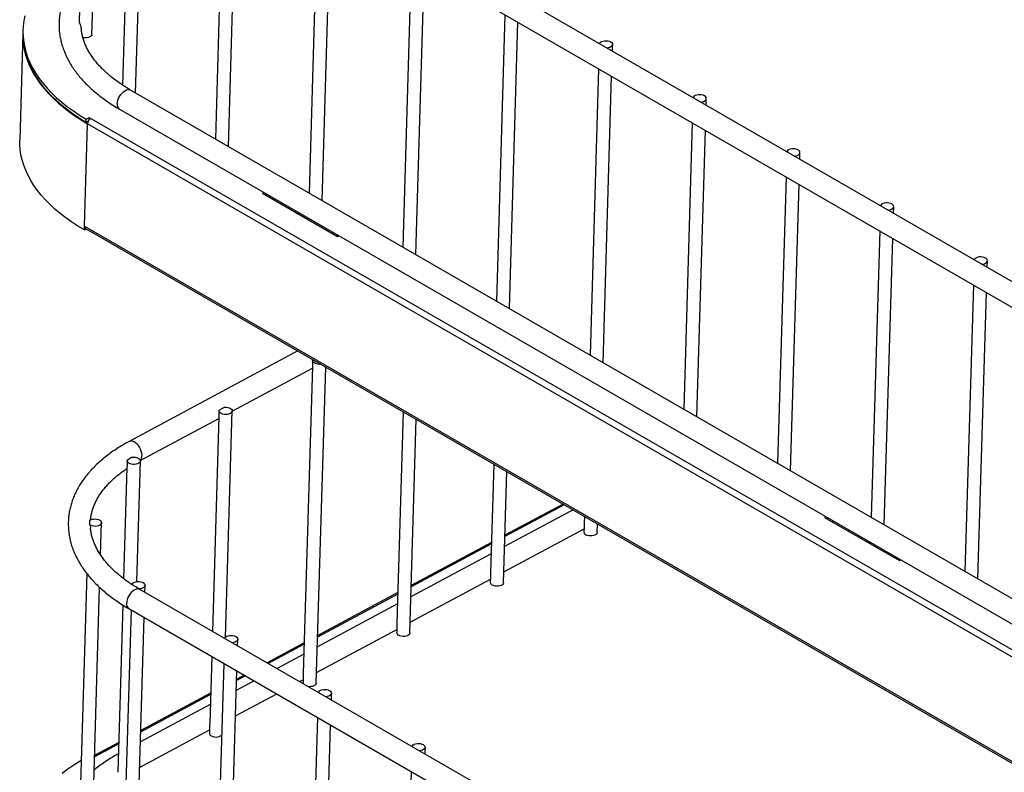
# Model space of a CAD drawing. Units: millimetres. Extents: x 8833 to 80396, y -48581 to 41351.
# Drawn here: x 31452 to 31675, y -2456 to -2285 of the extents above; entities that cross this region are included whole.
import ezdxf

# ---------------------------------------------------------------- set-up
doc = ezdxf.new("R2010")
doc.units = ezdxf.units.MM

msp = doc.modelspace()

# ---------------------------------------------------------------- linework, layer by layer
at = {"color": 0, "linetype": 'ByBlock', "lineweight": -2}
for p, q in [((31467.595, -2226.945), (31465.853, -2285.549)), ((31468.766, -2288.542), (31470.503, -2230.086)), ((31688.206, -2350.988), (31479.609, -2230.567)), ((31477.617, -2235.191), (31475.69, -2300.02)), ((31477.109, -2234.898), (31685.706, -2355.318)), ((31478.639, -2301.793), (31480.568, -2236.894)), ((31498.638, -2247.326), (31496.709, -2312.224)), ((31499.66, -2313.928), (31501.588, -2249.029)), ((31519.851, -2259.572), (31517.922, -2324.471)), ((31520.873, -2326.174), (31522.802, -2261.275)), ((31541.064, -2271.818), (31539.135, -2336.717)), ((31542.086, -2338.42), (31544.015, -2273.521)), ((31562.277, -2284.064), (31560.348, -2348.963)), ((31563.299, -2350.666), (31565.228, -2285.768)), ((31453.121, -2288.301), (31452.405, -2312.38)), ((31453.145, -2287.471), (31453.126, -2288.135)), ((31586.61, -2292.338), (31586.655, -2290.829)), ((31583.491, -2296.31), (31581.562, -2361.209)), ((31584.512, -2362.912), (31586.441, -2298.014)), ((31686.108, -2421.562), (31477.512, -2301.142)), ((31607.823, -2304.584), (31607.868, -2303.075)), ((31467.438, -2307.724), (31468.143, -2307.346)), ((31468.127, -2307.866), (31468.143, -2307.346)), ((31468.143, -2307.346), (31468.496, -2307.55)), ((31475.012, -2305.472), (31683.608, -2425.893)), ((31467.074, -2332.008), (31467.765, -2308.76)), ((31467.418, -2308.389), (31467.438, -2307.724)), ((31467.418, -2308.389), (31467.972, -2308.091)), ((31679.897, -2431.221), (31467.765, -2308.76)), ((31467.833, -2308.165), (31467.909, -2308.21)), ((31468.496, -2307.55), (31680.628, -2430.011)), ((31604.704, -2308.556), (31602.775, -2373.455)), ((31605.726, -2375.159), (31607.654, -2310.26)), ((31629.036, -2316.83), (31629.081, -2315.321)), ((31625.917, -2320.803), (31623.988, -2385.701)), ((31626.939, -2387.405), (31628.868, -2322.506)), ((31507.677, -2324.33), (31507.384, -2324.487)), ((31507.384, -2324.487), (31524.354, -2334.284)), ((31508.264, -2324.668), (31507.971, -2324.826)), ((31509.15, -2325.18), (31509.14, -2325.501)), ((31514.797, -2328.767), (31514.806, -2328.445)), ((31515.754, -2329.319), (31515.764, -2328.998)), ((31516.811, -2329.93), (31516.842, -2329.621)), ((31650.25, -2329.076), (31650.294, -2327.567)), ((31517.635, -2330.078), (31517.625, -2330.4)), ((31467.049, -2332.838), (31467.074, -2332.008)), ((31467.049, -2332.838), (31467.477, -2332.608)), ((31467.074, -2332.008), (31679.206, -2454.469)), ((31467.28, -2332.494), (31679.195, -2454.83)), ((31523.282, -2333.665), (31523.292, -2333.344)), ((31524.239, -2334.218), (31524.249, -2333.896)), ((31524.354, -2334.284), (31524.648, -2334.127)), ((31647.13, -2333.049), (31645.201, -2397.947)), ((31648.152, -2399.651), (31650.081, -2334.752)), ((31671.463, -2341.322), (31671.508, -2339.813)), ((31668.343, -2345.295), (31666.415, -2410.193)), ((31669.365, -2411.897), (31671.294, -2346.998)), ((31515.372, -2360.257), (31477.158, -2380.776)), ((31518.732, -2362.381), (31518.722, -2362.724)), ((31518.749, -2362.269), (31518.805, -2362.239)), ((31500.529, -2373.902), (31518.679, -2364.156)), ((31518.692, -2363.725), (31516.624, -2433.321)), ((31519.559, -2435.536), (31521.688, -2363.903)), ((31497.532, -2373.765), (31497.522, -2374.107)), ((31497.549, -2373.653), (31498.804, -2372.979)), ((31499.008, -2425.073), (31500.53, -2373.854)), ((31539.247, -2374.04), (31537.824, -2421.938)), ((31479.713, -2385.08), (31497.479, -2375.54)), ((31497.492, -2375.109), (31496.045, -2423.778)), ((31540.759, -2424.152), (31542.198, -2375.743)), ((31478.909, -2412.518), (31479.721, -2385.182)), ((31476.675, -2386.693), (31475.927, -2411.844)), ((31559.757, -2385.88), (31559.024, -2410.554)), ((31561.96, -2412.768), (31562.708, -2387.584)), ((31577.699, -2396.238), (31562.204, -2404.558)), ((31575.715, -2395.092), (31562.27, -2402.311)), ((31575.43, -2394.927), (31562.28, -2401.988)), ((31580.268, -2397.72), (31580.224, -2399.17)), ((31634.957, -2397.807), (31634.663, -2397.964)), ((31634.663, -2397.964), (31651.634, -2407.761)), ((31635.543, -2398.145), (31635.25, -2398.303)), ((31636.429, -2398.656), (31636.419, -2398.978)), ((31470.721, -2406.473), (31470.937, -2399.198)), ((31562.032, -2410.325), (31580.183, -2400.579)), ((31580.196, -2400.14), (31580.161, -2401.295)), ((31583.16, -2401.384), (31583.218, -2399.424)), ((31642.076, -2402.244), (31642.086, -2401.922)), ((31643.033, -2402.796), (31643.043, -2402.475)), ((31644.122, -2403.097), (31644.091, -2403.407)), ((31559.22, -2403.949), (31541.07, -2413.695)), ((31559.23, -2403.626), (31541.08, -2413.372)), ((31644.914, -2403.555), (31644.904, -2403.876)), ((31559.154, -2406.196), (31541.003, -2415.942)), ((31650.561, -2407.142), (31650.571, -2406.82)), ((31651.518, -2407.695), (31651.528, -2407.373)), ((31651.634, -2407.761), (31651.927, -2407.603)), ((31467.595, -2410.667), (31465.853, -2469.271)), ((31540.832, -2421.709), (31558.982, -2411.963)), ((31558.995, -2411.524), (31558.961, -2412.679)), ((31468.766, -2472.264), (31470.503, -2413.808)), ((31688.206, -2534.709), (31479.609, -2414.289)), ((31480.737, -2414.94), (31480.783, -2413.379)), ((31538.02, -2415.333), (31519.87, -2425.079)), ((31538.03, -2415.01), (31519.879, -2424.756)), ((31475.75, -2417.801), (31474.623, -2455.72)), ((31477.109, -2418.619), (31685.706, -2539.04)), ((31537.953, -2417.58), (31519.803, -2427.326)), ((31477.617, -2418.913), (31475.69, -2483.742)), ((31478.639, -2485.515), (31480.568, -2420.616)), ((31519.632, -2433.093), (31537.782, -2423.347)), ((31537.795, -2422.907), (31537.761, -2424.063)), ((31501.757, -2427.075), (31501.802, -2425.566)), ((31516.829, -2426.394), (31508.409, -2430.915)), ((31516.82, -2426.717), (31508.694, -2431.08)), ((31495.877, -2429.454), (31495.423, -2444.705)), ((31516.753, -2428.963), (31510.679, -2432.225)), ((31498.638, -2431.048), (31496.709, -2495.946)), ((31499.66, -2497.65), (31501.588, -2432.751)), ((31503.513, -2433.862), (31501.524, -2434.93)), ((31503.228, -2433.697), (31501.533, -2434.607)), ((31516.595, -2434.291), (31516.56, -2435.447)), ((31505.497, -2435.007), (31501.457, -2437.177)), ((31515.772, -2435.165), (31516.582, -2434.731)), ((31495.62, -2438.1), (31479.796, -2446.597)), ((31495.629, -2437.777), (31479.805, -2446.274)), ((31501.286, -2442.944), (31510.591, -2437.948)), ((31522.97, -2439.321), (31523.015, -2437.812)), ((31495.553, -2440.347), (31479.729, -2448.844)), ((31519.851, -2443.294), (31517.922, -2508.192)), ((31520.873, -2509.896), (31522.802, -2444.997)), ((31479.558, -2454.611), (31495.381, -2446.114)), ((31495.394, -2445.675), (31495.36, -2446.83)), ((31474.815, -2449.272), (31469.362, -2452.2)), ((31474.824, -2448.949), (31469.372, -2451.877)), ((31544.184, -2451.567), (31544.228, -2450.058)), ((31541.064, -2455.54), (31539.135, -2520.438))]:
    msp.add_line(p, q, dxfattribs=at)
at = {"color": 0, "linetype": 'ByBlock', "lineweight": -2, "flags": 128}
for points in [[(31453.568, -2284.296), (31453.332, -2285.486), (31453.189, -2286.683), (31453.138, -2287.884), (31453.181, -2289.088), (31453.318, -2290.291), (31453.547, -2291.491), (31453.868, -2292.687), (31454.281, -2293.876), (31454.786, -2295.056), (31455.38, -2296.224), (31456.064, -2297.379), (31456.835, -2298.518), (31457.693, -2299.639), (31458.635, -2300.74), (31459.661, -2301.819), (31460.767, -2302.875), (31461.952, -2303.904), (31463.215, -2304.906), (31464.551, -2305.877), (31465.96, -2306.817), (31467.438, -2307.724)], [(31453.126, -2288.135), (31453.119, -2288.549), (31453.162, -2289.752), (31453.298, -2290.955), (31453.527, -2292.155), (31453.848, -2293.351), (31454.262, -2294.54), (31454.766, -2295.72), (31455.36, -2296.888), (31456.044, -2298.043), (31456.815, -2299.182), (31457.673, -2300.303), (31458.615, -2301.404), (31459.641, -2302.484), (31460.747, -2303.539), (31461.933, -2304.568), (31463.195, -2305.57), (31464.531, -2306.541), (31465.94, -2307.482), (31467.418, -2308.389)], [(31453.123, -2288.218), (31453.125, -2289.362), (31453.216, -2290.545), (31453.397, -2291.726), (31453.667, -2292.904), (31454.026, -2294.077), (31454.474, -2295.241), (31455.009, -2296.396), (31455.631, -2297.539), (31456.338, -2298.668), (31457.13, -2299.781), (31458.005, -2300.876), (31458.961, -2301.951), (31459.996, -2303.004), (31461.109, -2304.034), (31462.298, -2305.037), (31463.56, -2306.013), (31464.894, -2306.96), (31466.296, -2307.876), (31467.765, -2308.76)], [(31467.298, -2289.334), (31466.924, -2289.304), (31466.722, -2289.265)], [(31468.766, -2288.542), (31468.765, -2288.563), (31468.702, -2288.769), (31468.549, -2288.957), (31468.316, -2289.116), (31468.016, -2289.237), (31467.67, -2289.311), (31467.298, -2289.334)], [(31583.67, -2290.64), (31583.747, -2290.469), (31583.918, -2290.287), (31584.167, -2290.136), (31584.478, -2290.025), (31584.831, -2289.962), (31585.205, -2289.95), (31585.575, -2289.991), (31585.919, -2290.081), (31586.216, -2290.215), (31586.446, -2290.385), (31586.595, -2290.58), (31586.654, -2290.787), (31586.62, -2290.995), (31586.494, -2291.189), (31586.284, -2291.358), (31586.003, -2291.491), (31585.67, -2291.58), (31585.36, -2291.616)], [(31474.495, -2304.256), (31474.539, -2303.846), (31474.644, -2303.416), (31474.809, -2302.983), (31475.026, -2302.561), (31475.287, -2302.167), (31475.584, -2301.813), (31475.905, -2301.514), (31476.239, -2301.279), (31476.574, -2301.118), (31476.898, -2301.035), (31477.198, -2301.035), (31477.465, -2301.117), (31477.512, -2301.142)], [(31606.573, -2303.862), (31606.883, -2303.826), (31607.217, -2303.737), (31607.497, -2303.604), (31607.707, -2303.435), (31607.833, -2303.241), (31607.867, -2303.033), (31607.808, -2302.826), (31607.659, -2302.631), (31607.429, -2302.461), (31607.132, -2302.327), (31606.788, -2302.237), (31606.418, -2302.196), (31606.044, -2302.208), (31605.691, -2302.271), (31605.38, -2302.382), (31605.131, -2302.533), (31604.96, -2302.715), (31604.883, -2302.887)], [(31467.049, -2332.838), (31465.58, -2331.955), (31464.178, -2331.039), (31462.844, -2330.092), (31461.582, -2329.116), (31460.393, -2328.112), (31459.28, -2327.083), (31458.245, -2326.03), (31457.289, -2324.955), (31456.415, -2323.86), (31455.623, -2322.747), (31454.915, -2321.618), (31454.293, -2320.475), (31453.758, -2319.32), (31453.31, -2318.155), (31452.951, -2316.983), (31452.681, -2315.805), (31452.5, -2314.623), (31452.41, -2313.44), (31452.405, -2312.38)], [(31627.786, -2316.108), (31628.096, -2316.072), (31628.43, -2315.983), (31628.71, -2315.85), (31628.92, -2315.681), (31629.046, -2315.487), (31629.081, -2315.279), (31629.021, -2315.072), (31628.872, -2314.877), (31628.642, -2314.707), (31628.346, -2314.573), (31628.001, -2314.483), (31627.631, -2314.443), (31627.258, -2314.454), (31626.904, -2314.517), (31626.594, -2314.628), (31626.345, -2314.779), (31626.173, -2314.961), (31626.096, -2315.133)], [(31649, -2328.354), (31649.31, -2328.318), (31649.643, -2328.229), (31649.923, -2328.096), (31650.133, -2327.927), (31650.259, -2327.733), (31650.294, -2327.526), (31650.235, -2327.318), (31650.085, -2327.123), (31649.855, -2326.953), (31649.559, -2326.819), (31649.215, -2326.729), (31648.844, -2326.689), (31648.471, -2326.7), (31648.118, -2326.763), (31647.807, -2326.874), (31647.558, -2327.025), (31647.386, -2327.208), (31647.309, -2327.379)], [(31670.213, -2340.601), (31670.523, -2340.564), (31670.856, -2340.475), (31671.137, -2340.342), (31671.346, -2340.173), (31671.473, -2339.979), (31671.507, -2339.772), (31671.448, -2339.564), (31671.298, -2339.369), (31671.068, -2339.2), (31670.772, -2339.065), (31670.428, -2338.975), (31670.057, -2338.935), (31669.684, -2338.946), (31669.331, -2339.01), (31669.02, -2339.12), (31668.771, -2339.271), (31668.599, -2339.454), (31668.523, -2339.625)], [(31520.553, -2363.248), (31520.281, -2363.262), (31519.908, -2363.235), (31519.555, -2363.157), (31519.244, -2363.034), (31518.995, -2362.873), (31518.823, -2362.683), (31518.739, -2362.478), (31518.749, -2362.269)], [(31498.804, -2372.979), (31499.179, -2372.981), (31499.545, -2373.035), (31499.878, -2373.137), (31500.159, -2373.282), (31500.369, -2373.459), (31500.495, -2373.659), (31500.53, -2373.867), (31500.471, -2374.073), (31500.322, -2374.261), (31500.092, -2374.422), (31499.796, -2374.544), (31499.451, -2374.62), (31499.081, -2374.645), (31498.708, -2374.618), (31498.354, -2374.541), (31498.043, -2374.418), (31497.794, -2374.256), (31497.623, -2374.067), (31497.539, -2373.862), (31497.549, -2373.653)], [(31479.707, -2385.051), (31479.884, -2384.837), (31480.02, -2384.543), (31480.095, -2384.192), (31480.107, -2383.797), (31480.054, -2383.373), (31479.94, -2382.935), (31479.769, -2382.498), (31479.545, -2382.078), (31479.278, -2381.691), (31478.977, -2381.351), (31478.654, -2381.069), (31478.318, -2380.857), (31477.984, -2380.721), (31477.663, -2380.667), (31477.366, -2380.696), (31477.158, -2380.776)], [(31477.864, -2384.319), (31478.235, -2384.302), (31478.605, -2384.338), (31478.951, -2384.422), (31479.252, -2384.552), (31479.489, -2384.717), (31479.648, -2384.909), (31479.718, -2385.115), (31479.695, -2385.322), (31479.581, -2385.518), (31479.383, -2385.69), (31479.113, -2385.828), (31478.787, -2385.923), (31478.426, -2385.969), (31478.053, -2385.964), (31477.69, -2385.908), (31477.36, -2385.804), (31477.084, -2385.658), (31476.878, -2385.48), (31476.755, -2385.281), (31476.723, -2385.073)], [(31468.221, -2398.641), (31468.475, -2398.494), (31468.789, -2398.387), (31469.143, -2398.329), (31469.516, -2398.321), (31469.883, -2398.365), (31470.223, -2398.458), (31470.515, -2398.594), (31470.739, -2398.765), (31470.883, -2398.96), (31470.937, -2399.167), (31470.899, -2399.373), (31470.769, -2399.566), (31470.558, -2399.733), (31470.276, -2399.864), (31469.943, -2399.951), (31469.579, -2399.989), (31469.205, -2399.974), (31468.847, -2399.909), (31468.525, -2399.798), (31468.259, -2399.646)], [(31583.16, -2401.384), (31583.154, -2401.449), (31583.072, -2401.651), (31582.901, -2401.835), (31582.653, -2401.987), (31582.342, -2402.098), (31581.988, -2402.162), (31581.614, -2402.174), (31581.243, -2402.134), (31580.898, -2402.043), (31580.601, -2401.909)], [(31479.609, -2414.289), (31479.563, -2414.264), (31479.296, -2414.182), (31478.995, -2414.182), (31478.672, -2414.265), (31478.337, -2414.426), (31478.003, -2414.661), (31477.681, -2414.96), (31477.385, -2415.314), (31477.123, -2415.708), (31476.906, -2416.13), (31476.742, -2416.564), (31476.636, -2416.993), (31476.593, -2417.403)], [(31477.798, -2413.19), (31477.805, -2413.164), (31477.913, -2412.968), (31478.106, -2412.793), (31478.371, -2412.653), (31478.694, -2412.554), (31479.053, -2412.504), (31479.426, -2412.506), (31479.79, -2412.558), (31480.123, -2412.659), (31480.404, -2412.802), (31480.616, -2412.978), (31480.745, -2413.176), (31480.783, -2413.384), (31480.728, -2413.588), (31480.584, -2413.777), (31480.359, -2413.939), (31480.068, -2414.063), (31479.727, -2414.141), (31479.391, -2414.17)], [(31561.96, -2412.768), (31561.953, -2412.833), (31561.871, -2413.035), (31561.701, -2413.218), (31561.452, -2413.37), (31561.142, -2413.482), (31560.788, -2413.546), (31560.414, -2413.558), (31560.042, -2413.517), (31559.697, -2413.427), (31559.4, -2413.293)], [(31498.817, -2425.378), (31498.894, -2425.206), (31499.065, -2425.024), (31499.314, -2424.873), (31499.625, -2424.762), (31499.978, -2424.699), (31500.352, -2424.688), (31500.722, -2424.728), (31501.066, -2424.818), (31501.363, -2424.952), (31501.593, -2425.122), (31501.742, -2425.317), (31501.801, -2425.524), (31501.767, -2425.732), (31501.641, -2425.926), (31501.431, -2426.095), (31501.151, -2426.228), (31500.817, -2426.317), (31500.507, -2426.353)], [(31540.759, -2424.152), (31540.753, -2424.216), (31540.671, -2424.419), (31540.501, -2424.602), (31540.252, -2424.754), (31539.941, -2424.866), (31539.588, -2424.929), (31539.213, -2424.941), (31538.842, -2424.901), (31538.497, -2424.811), (31538.2, -2424.676)], [(31516.595, -2435.641), (31516.561, -2435.487), (31516.56, -2435.447)], [(31519.559, -2435.536), (31519.553, -2435.6), (31519.471, -2435.803), (31519.3, -2435.986), (31519.052, -2436.138), (31518.741, -2436.249), (31518.387, -2436.313), (31518.013, -2436.325), (31517.738, -2436.3)], [(31520.03, -2437.624), (31520.107, -2437.453), (31520.279, -2437.27), (31520.528, -2437.119), (31520.838, -2437.008), (31521.192, -2436.945), (31521.565, -2436.934), (31521.935, -2436.974), (31522.28, -2437.064), (31522.576, -2437.198), (31522.806, -2437.368), (31522.955, -2437.563), (31523.015, -2437.77), (31522.98, -2437.978), (31522.854, -2438.172), (31522.644, -2438.341), (31522.364, -2438.474), (31522.03, -2438.563), (31521.72, -2438.599)], [(31541.243, -2449.87), (31541.32, -2449.699), (31541.492, -2449.516), (31541.741, -2449.365), (31542.052, -2449.255), (31542.405, -2449.191), (31542.778, -2449.18), (31543.149, -2449.22), (31543.493, -2449.31), (31543.789, -2449.445), (31544.019, -2449.614), (31544.169, -2449.809), (31544.228, -2450.017), (31544.193, -2450.224), (31544.067, -2450.418), (31543.857, -2450.587), (31543.577, -2450.72), (31543.244, -2450.809), (31542.934, -2450.846)], [(31466.335, -2453.071), (31466.073, -2453.225), (31464.659, -2454.105), (31463.317, -2455.019), (31462.049, -2455.967)]]:
    msp.add_lwpolyline(points, dxfattribs=at)
at = {"color": 0, "linetype": 'ByBlock', "lineweight": -2}
for centre, radius, start, end in [((31475.764, -2304.435), 1.282, 171.98368, 234.0505), ((31469.296, -2308.86), 1.535, 121.42738, 176.26247), ((31467.591, -2332.075), 0.522, 172.58558, 233.4486), ((31494.661, -2410.947), 31.483, 122.24409, 124.73335), ((31480.749, -2398.672), 12.528, 179.85622, 184.45777), ((31580.868, -2401.254), 0.708, 183.36555, 247.82475), ((31559.667, -2412.637), 0.708, 183.36555, 247.82475), ((31477.824, -2417.598), 1.246, 170.99956, 235.03462), ((31538.467, -2424.021), 0.708, 183.36555, 247.82475), ((31496.067, -2446.789), 0.708, 183.36555, 247.82475), ((31496.881, -2445.53), 2.199, 240.52259, 305.36226)]:
    msp.add_arc(centre, radius, start, end, dxfattribs=at)
for points, knots in [([(31466.184, -2274.432), (31465.958, -2274.69), (31465.442, -2275.279), (31464.724, -2276.231), (31464.017, -2277.278), (31463.392, -2278.344), (31462.847, -2279.426), (31462.384, -2280.522), (31462.003, -2281.627), (31461.704, -2282.741), (31461.487, -2283.861), (31461.351, -2284.985), (31461.296, -2286.11), (31461.322, -2287.236), (31461.429, -2288.36), (31461.616, -2289.48), (31461.882, -2290.596), (31462.229, -2291.705), (31462.654, -2292.806), (31463.16, -2293.898), (31463.744, -2294.978), (31464.406, -2296.044), (31465.146, -2297.095), (31465.963, -2298.127), (31466.854, -2299.139), (31467.818, -2300.129), (31468.854, -2301.094), (31469.958, -2302.032), (31471.128, -2302.942), (31472.363, -2303.821), (31473.652, -2304.669), (31474.56, -2305.205), (31475.012, -2305.472)], [0, 0, 0, 0, 0.0266731, 0.060894, 0.0949442, 0.1287987, 0.1624395, 0.1958581, 0.2290571, 0.2620518, 0.2948697, 0.3275489, 0.3601359, 0.3926825, 0.4252295, 0.4578257, 0.4905208, 0.5233582, 0.5563719, 0.589585, 0.6230091, 0.6566442, 0.6904803, 0.724499, 0.7586764, 0.7929857, 0.8273993, 0.8618913, 0.896438, 0.9310193, 0.9656187, 1, 1, 1, 1]), ([(31465.854, -2285.549), (31465.858, -2285.609), (31465.867, -2285.729), (31465.955, -2285.986), (31466.079, -2286.285), (31466.226, -2286.664), (31466.333, -2287), (31466.336, -2287.198), (31466.337, -2287.246)], [0, 0, 0, 0, 0.1540249, 0.3092385, 0.4711123, 0.6511845, 0.9139448, 1, 1, 1, 1]), ([(31477.512, -2301.142), (31477.297, -2301.017), (31476.676, -2300.653), (31475.692, -2300.032), (31474.582, -2299.272), (31473.538, -2298.49), (31472.559, -2297.69), (31471.649, -2296.873), (31470.807, -2296.041), (31470.036, -2295.196), (31469.335, -2294.34), (31468.706, -2293.475), (31468.148, -2292.601), (31467.662, -2291.72), (31467.249, -2290.832), (31466.909, -2289.937), (31466.643, -2289.036), (31466.448, -2288.138), (31466.383, -2287.541), (31466.35, -2287.246)], [0, 0, 0, 0, 0.0313584, 0.0910475, 0.1506934, 0.2103105, 0.2699165, 0.3295276, 0.3891736, 0.448894, 0.5087398, 0.5687748, 0.6290766, 0.6897366, 0.7508578, 0.8125478, 0.8749067, 0.9380057, 1, 1, 1, 1]), ([(31518.724, -2362.724), (31518.723, -2362.75), (31518.711, -2362.954), (31518.717, -2363.307), (31518.688, -2363.63), (31518.692, -2363.724), (31518.692, -2363.725)], [0, 0, 0, 0, 0.0642624, 0.4998234, 0.9956144, 1, 1, 1, 1]), ([(31497.524, -2374.108), (31497.522, -2374.134), (31497.511, -2374.338), (31497.517, -2374.69), (31497.487, -2375.014), (31497.492, -2375.108), (31497.492, -2375.109)], [0, 0, 0, 0, 0.0642624, 0.4998234, 0.9956144, 1, 1, 1, 1]), ([(31477.158, -2380.776), (31476.916, -2380.908), (31476.214, -2381.29), (31475.097, -2381.951), (31473.828, -2382.768), (31472.621, -2383.621), (31471.478, -2384.507), (31470.403, -2385.425), (31469.397, -2386.373), (31468.463, -2387.349), (31467.603, -2388.351), (31466.82, -2389.378), (31466.115, -2390.425), (31465.49, -2391.491), (31464.945, -2392.573), (31464.482, -2393.669), (31464.101, -2394.774), (31463.802, -2395.888), (31463.584, -2397.008), (31463.448, -2398.132), (31463.394, -2399.257), (31463.42, -2400.383), (31463.526, -2401.507), (31463.713, -2402.627), (31463.98, -2403.743), (31464.326, -2404.852), (31464.752, -2405.953), (31465.257, -2407.045), (31465.841, -2408.125), (31466.504, -2409.191), (31467.244, -2410.242), (31468.06, -2411.274), (31468.952, -2412.286), (31469.916, -2413.276), (31470.951, -2414.241), (31472.055, -2415.179), (31473.226, -2416.089), (31474.461, -2416.968), (31475.75, -2417.816), (31476.657, -2418.352), (31477.109, -2418.619)], [0, 0, 0, 0, 0.01443769, 0.04176523, 0.0691059, 0.09644401, 0.12376773, 0.15106266, 0.17831139, 0.20549367, 0.23258712, 0.2595684, 0.286415, 0.31310737, 0.33963125, 0.36597985, 0.39215538, 0.41816988, 0.44404493, 0.46981061, 0.49550356, 0.52116471, 0.54682617, 0.57252639, 0.59830468, 0.62419511, 0.65022451, 0.67641116, 0.70276415, 0.72928354, 0.75596134, 0.78278313, 0.80973008, 0.83678098, 0.8639142, 0.89110914, 0.91834726, 0.94561267, 0.97289229, 1, 1, 1, 1]), ([(31476.723, -2385.073), (31476.722, -2385.253), (31476.719, -2385.611), (31476.726, -2386.113), (31476.691, -2386.503), (31476.681, -2386.64), (31476.678, -2386.693)], [0, 0, 0, 0, 0.2609476, 0.5205391, 0.814728, 1, 1, 1, 1]), ([(31468.447, -2398.529), (31468.447, -2398.527), (31468.46, -2398.215), (31468.561, -2397.597), (31468.755, -2396.678), (31469.038, -2395.767), (31469.396, -2394.867), (31469.83, -2393.979), (31470.338, -2393.104), (31470.92, -2392.244), (31471.572, -2391.398), (31472.296, -2390.569), (31473.089, -2389.757), (31473.951, -2388.963), (31474.883, -2388.189), (31475.785, -2387.5), (31476.406, -2387.08), (31476.669, -2386.903)], [0, 0, 0, 0, 0.00066663, 0.07726594, 0.15354825, 0.22918766, 0.30399223, 0.37790672, 0.45097762, 0.52330949, 0.59502974, 0.66626625, 0.73713549, 0.80773753, 0.87815504, 0.94845437, 1, 1, 1, 1]), ([(31468.259, -2399.646), (31468.32, -2399.815), (31468.414, -2400.074), (31468.428, -2400.311), (31468.433, -2400.393)], [0, 0, 0, 0, 0.6511478, 1, 1, 1, 1]), ([(31479.609, -2414.289), (31479.395, -2414.164), (31478.773, -2413.8), (31477.789, -2413.179), (31476.68, -2412.419), (31475.635, -2411.637), (31474.657, -2410.837), (31473.746, -2410.02), (31472.905, -2409.188), (31472.133, -2408.343), (31471.433, -2407.487), (31470.803, -2406.622), (31470.246, -2405.748), (31469.76, -2404.867), (31469.347, -2403.979), (31469.006, -2403.084), (31468.741, -2402.183), (31468.546, -2401.284), (31468.48, -2400.688), (31468.448, -2400.392)], [0, 0, 0, 0, 0.0313565, 0.0910417, 0.1506839, 0.2102972, 0.2698994, 0.3295068, 0.389149, 0.4488657, 0.5087077, 0.5687389, 0.6290368, 0.689693, 0.7508104, 0.8124965, 0.8748514, 0.9379465, 1, 1, 1, 1]), ([(31580.213, -2399.695), (31580.203, -2399.862), (31580.193, -2400.038), (31580.196, -2400.135), (31580.197, -2400.14)], [0, 0, 0, 0, 0.9527484, 1, 1, 1, 1]), ([(31580.227, -2399.17), (31580.225, -2399.236), (31580.218, -2399.425), (31580.215, -2399.588), (31580.213, -2399.695)], [0, 0, 0, 0, 0.3448041, 1, 1, 1, 1]), ([(31559.012, -2411.079), (31559.003, -2411.246), (31558.992, -2411.422), (31558.996, -2411.519), (31558.996, -2411.524)], [0, 0, 0, 0, 0.9527484, 1, 1, 1, 1]), ([(31559.027, -2410.554), (31559.025, -2410.619), (31559.017, -2410.809), (31559.014, -2410.972), (31559.012, -2411.079)], [0, 0, 0, 0, 0.3448041, 1, 1, 1, 1]), ([(31537.812, -2422.463), (31537.802, -2422.63), (31537.792, -2422.805), (31537.796, -2422.903), (31537.796, -2422.908)], [0, 0, 0, 0, 0.9527484, 1, 1, 1, 1]), ([(31537.827, -2421.938), (31537.824, -2422.003), (31537.817, -2422.193), (31537.814, -2422.356), (31537.812, -2422.463)], [0, 0, 0, 0, 0.3448041, 1, 1, 1, 1]), ([(31516.612, -2433.847), (31516.602, -2434.014), (31516.592, -2434.189), (31516.596, -2434.287), (31516.596, -2434.291)], [0, 0, 0, 0, 0.9527484, 1, 1, 1, 1]), ([(31516.626, -2433.322), (31516.624, -2433.387), (31516.617, -2433.576), (31516.614, -2433.74), (31516.612, -2433.847)], [0, 0, 0, 0, 0.3448041, 1, 1, 1, 1]), ([(31495.412, -2445.23), (31495.402, -2445.397), (31495.392, -2445.573), (31495.395, -2445.67), (31495.395, -2445.675)], [0, 0, 0, 0, 0.9527484, 1, 1, 1, 1]), ([(31495.426, -2444.705), (31495.424, -2444.771), (31495.416, -2444.96), (31495.414, -2445.123), (31495.412, -2445.23)], [0, 0, 0, 0, 0.3448041, 1, 1, 1, 1]), ([(31474.748, -2451.523), (31474.61, -2451.598), (31474.014, -2451.923), (31473, -2452.526), (31471.729, -2453.342), (31470.527, -2454.198), (31469.71, -2454.814), (31469.313, -2455.154), (31469.273, -2455.188)], [0, 0, 0, 0, 0.0680751, 0.2948089, 0.5216518, 0.7484734, 0.9751755, 1, 1, 1, 1])]:
    msp.add_open_spline(points, degree=3, knots=knots, dxfattribs=at)

doc.saveas('drawing.dxf')
